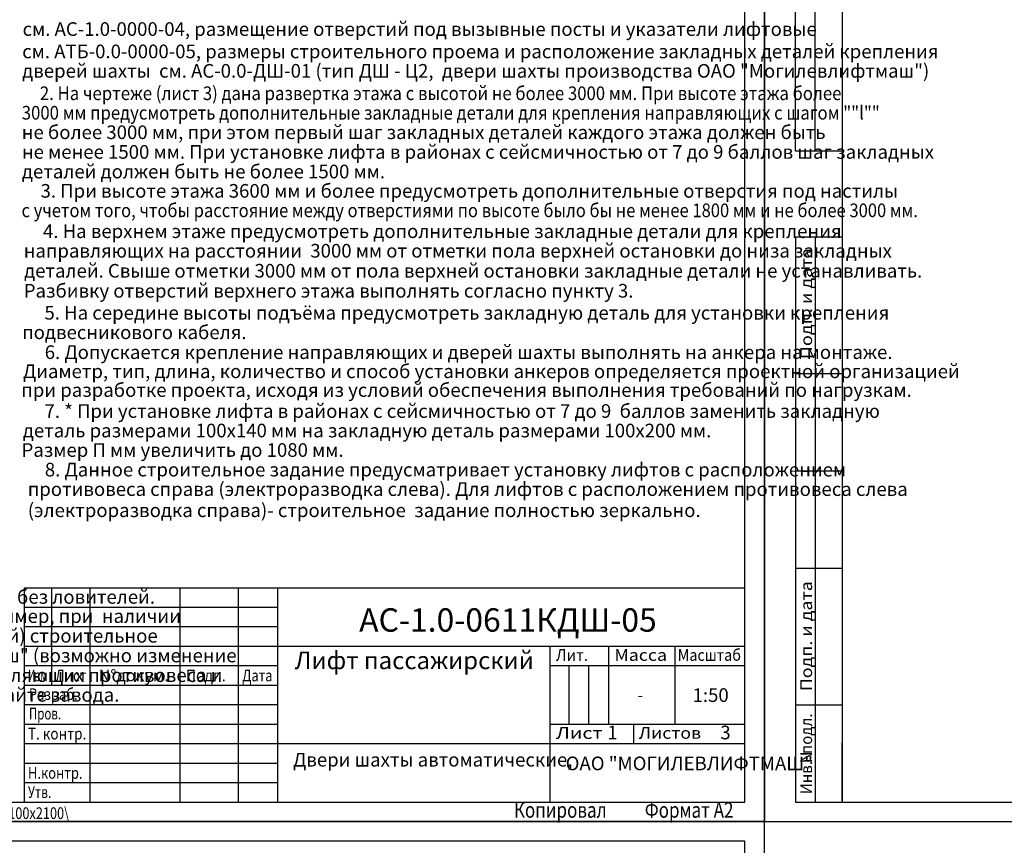
# Model space of a CAD drawing. Extents: x -151319 to -150131, y -83000 to -82160.
# Drawn here: x -150916 to -150663, y -82586 to -82374 of the extents above; entities that cross this region are included whole.
import ezdxf
from ezdxf.enums import TextEntityAlignment as Align

# ---------------------------------------------------------------- set-up
doc = ezdxf.new("R2010")
doc.units = 0
doc.layers.get('0').update_dxf_attribs({"linetype": 'CONTINUOUS'})
doc.styles.add('GOST', font='GOST_A (SAPR LM)_0.ttf')
doc.styles.add('MATER', font='GOST_A (SAPR LM)_0.ttf', dxfattribs={"width": 0.8})
doc.styles.get("Standard").update_dxf_attribs({"font": 'GOST_A (SAPR LM)_1.ttf'})

# ---------------------------------------------------------------- blocks, each defined once
blk = doc.blocks.new('a2_2')
at = {"color": 1, "linetype": 'Continuous'}
for p, q in [((0, 420.14), (0, 0.14)), ((594, 420.14), (0, 420.14)), ((594, 0.14), (594, 420.14)), ((0, 0.14), (594, 0.14))]:
    blk.add_line(p, q, dxfattribs=at)
at = {"linetype": 'Continuous'}
for p, q in [((20, 415.14), (20, 5.14)), ((589, 415.14), (20, 415.14)), ((589, 5.14), (589, 415.14)), ((8, 150.14), (8, 5.14)), ((8, 150.14), (20, 150.14)), ((13, 150.14), (13, 5.14)), ((8, 115.14), (20, 115.14)), ((8, 90.14), (20, 90.14)), ((8, 65.14), (20, 65.14)), ((8, 30.14), (20, 30.14)), ((8, 5.14), (20, 5.14)), ((20, 5.14), (589, 5.14))]:
    blk.add_line(p, q, dxfattribs=at)
at = {"color": 7, "linetype": 'Continuous'}
for p, q in [((8, 172.14), (8, 292.14)), ((13, 172.14), (13, 292.14)), ((20, 172.14), (8, 172.14)), ((20, 60.08), (20, 5.14))]:
    blk.add_line(p, q, dxfattribs=at)
at = {"color": 7}
blk.add_line((20, 5.47), (20, 20.47), dxfattribs=at)
at = {"color": 1, "style": 'GOST'}
for s, width, p, p2 in [('Подп. и дата', 1.460506, (12.25, 118.78), (12.25, 147.28)), ('Подп. и дата', 1.447695, (12.25, 33.59), (12.25, 61.84)), ('Инв.  подл.', 1.290263, (12.25, 7.14), (12.25, 27.89)), ('N', 1.555307, (12.25, 15.14), (12.25, 18.14))]:
    blk.add_text(s, height=3, rotation=90, dxfattribs=dict(at, width=width)).set_placement(p, p2, align=Align.FIT)
at = {"color": 5, "linetype": 'Continuous', "style": 'GOST'}
blk.add_attdef('НОМЕР(ВЕРХНИЙ)', text='', height=6, rotation=180, dxfattribs=at).set_placement((56.98, 411.04), align=Align.CENTER)
blk.add_attdef('НОМЕР(нижний)', text='', height=6, dxfattribs=at).set_placement((524, 9.21), align=Align.CENTER)
at = {"color": 3, "linetype": 'Continuous', "style": 'GOST'}
blk.add_attdef('ЛИСТ', text='', height=3.5, dxfattribs=at).set_placement((584, 7.21), align=Align.CENTER)
at = {"color": 3, "linetype": 'Continuous', "width": 0.8}
blk.add_attdef('FULPATH', (404.02, 1.13), '', height=3, dxfattribs=at)
blk = doc.blocks.new('a2')
at = {"color": 1, "linetype": 'Continuous'}
for p, q in [((594, 0.14), (594, 420.14)), ((469, 55.08), (404, 55.08)), ((469, 50.08), (404, 50.08)), ((469, 45.08), (404, 45.08)), ((543.8, 40.14), (543.8, 25.16)), ((548.85, 40.14), (548.85, 25.16)), ((469, 30.08), (404, 30.08)), ((469, 25.08), (404, 25.08)), ((469, 20.08), (404, 20.08)), ((469, 15.08), (404, 15.08)), ((469, 10.08), (404, 10.08)), ((0, 0.14), (594, 0.14))]:
    blk.add_line(p, q, dxfattribs=at)
at = {"linetype": 'Continuous'}
for p, q in [((589, 5.14), (589, 415.14)), ((404, 60.08), (404, 5.14)), ((20, 5.14), (589, 5.14))]:
    blk.add_line(p, q, dxfattribs=at)
at = {"color": 7, "linetype": 'Continuous'}
for p, q in [((404, 60.08), (589, 60.08)), ((589, 45.08), (469, 45.08)), ((469, 40.08), (404, 40.08)), ((560.41, 25.27), (560.41, 20.24))]:
    blk.add_line(p, q, dxfattribs=at)
at = {"color": 7}
for p, q in [((411, 60.14), (411, 35.14)), ((421, 5.14), (421, 60.14)), ((444, 60.14), (444, 5.14)), ((459, 5.14), (459, 60.14)), ((469, 60.14), (469, 5.14)), ((539, 5.14), (539, 45.14)), ((554, 45.14), (554, 25.14)), ((571, 45.14), (571, 25.14)), ((589, 40.14), (539, 40.14)), ((404, 35.14), (469, 35.14)), ((539, 25.14), (589, 25.14)), ((589, 20.14), (469, 20.14))]:
    blk.add_line(p, q, dxfattribs=at)
at = {"color": 1, "style": 'GOST'}
for s, width, p, p2 in [('Лит.', 1.202524, (540.5, 41.39), (548.75, 41.39)), ('Масса', 1.463982, (555.5, 41.39), (569, 41.39)), ('Масштаб', 1.16595, (571.75, 41.39), (588, 41.39)), ('Изм', 0.914803, (405, 36.14), (410, 36.14)), ('Лист', 1.008255, (412, 36.14), (420, 36.14)), ('N%%dдокум.', 1.43481, (423.16, 36.15), (441.16, 36.15)), ('Подп.', 1.327975, (445.5, 36.14), (455.75, 36.14)), ('Дата', 0.976747, (460, 36.14), (467.75, 36.14)), ('Разраб.', 1.13201, (405.25, 31.35), (417.75, 31.35)), ('Пров.', 1.068858, (405.25, 26.35), (413.5, 26.35)), ('Т. контр.', 1.094202, (404.96, 21.21), (419.97, 21.21)), ('Лист', 1.512382, (540.5, 21.39), (552.5, 21.39)), ('Листов', 1.407671, (561.75, 21.39), (577.75, 21.39)), ('Н.контр.', 1.126234, (405, 11.14), (419, 11.14)), ('Утв.', 0.902991, (405, 6.22), (411, 6.22))]:
    blk.add_text(s, height=3, dxfattribs=dict(at, width=width)).set_placement(p, p2, align=Align.FIT)
at = {"color": 3, "style": 'GOST'}
blk.add_text('ОАО "МОГИЛЕВЛИФТМАШ"', height=3.5, dxfattribs=at).set_placement((543, 13.33))
at = {"color": 1, "linetype": 'Continuous', "width": 0.8}
blk.add_text('Копировал          Формат А2   ', height=4, dxfattribs=at).set_placement((589, 5.14), align=Align.TOP_RIGHT)
at = {"color": 5, "linetype": 'Continuous', "style": 'GOST', "width": 0.9}
blk.add_attdef('НОМЕР(ВЕРХНИЙ)', text='', height=6, rotation=180, dxfattribs=at).set_placement((56.14, 411.25), align=Align.CENTER)
at = {"color": 5, "linetype": 'Continuous'}
blk.add_attdef('НОМЕР(НИЖНИЙ)', text='', height=6, dxfattribs=at).set_placement((528.19, 48.87), align=Align.CENTER)
at = {"color": 5, "linetype": 'Continuous', "style": 'GOST', "width": 0.85}
for tag, p, height in [('НАЗВАНИЕ1', (470.57, 37.06), 6), ('НАЗВАНИЕ2', (470.57, 29.85), 6), ('ОТДЕЛ', (556.09, 6.6), 4)]:
    blk.add_attdef(tag, p, '', height=height, dxfattribs=at)
at = {"color": 3, "linetype": 'Continuous', "style": 'GOST'}
for tag, width, p, p2 in [('РАЗРАБОТАЛ', 0.819856, (421.65, 30.87), (442.97, 30.87)), ('ПРОВЕРИЛ', 1.107338, (421.9, 25.81), (443.21, 25.81)), ('Т контроль', 0.932733, (421.9, 21.48), (443.21, 21.48)), ('Э. метр', 1.366116, (421.41, 16.09), (442.73, 16.09)), ('НКОНТРОЛ', 1.093142, (421.78, 10.92), (443.1, 10.92)), ('УТВЕРДИЛ', 1.093142, (421.17, 6.01), (442.48, 6.01))]:
    blk.add_attdef(tag, text='', height=3.5, dxfattribs=dict(at, width=width)).set_placement(p, p2, align=Align.FIT)
at = {"color": 3, "linetype": 'Continuous', "style": 'GOST', "width": 0.85}
blk.add_attdef('МАССА', text='', height=3.5, dxfattribs=at).set_placement((562.19, 30.91), align=Align.CENTER)
at = {"color": 3, "linetype": 'Continuous', "style": 'GOST'}
blk.add_attdef('МАСШТАБ', text='', height=3.5, dxfattribs=at).set_placement((580.21, 30.84), align=Align.CENTER)
for tag, p in [('ЛИСТ', (553.69, 21.25)), ('ЛИСТОВ', (582.69, 21.26))]:
    blk.add_attdef(tag, p, '', height=3.5, dxfattribs=at)
at = {"color": 3, "style": 'MATER', "width": 0.5}
for tag, p in [('МАТЕРИАЛ', (469.99, 12.46)), ('ГОСТ(ВЕРХНИЙ)', (484.56, 13.69)), ('ГОСТ(НИЖНИЙ)', (484.56, 9.53))]:
    blk.add_attdef(tag, p, '', height=3, dxfattribs=at)
at = {"color": 3, "linetype": 'Continuous', "width": 0.8}
blk.add_attdef('FULPATH', text='', height=3, dxfattribs=at).set_placement((415.56, 0.81), align=Align.RIGHT)

msp = doc.modelspace()

# ---------------------------------------------------------------- block references
ref = msp.add_blockref('a2', (-151318.5603654, -82580.0000002))
ref.add_attrib('НОМЕР(НИЖНИЙ)', 'АС-1.0-0611КДШ-05', dxfattribs={"color": 3, "linetype": 'Continuous', "height": 6}).set_placement((-150790.370366, -82531.1314795), align=Align.CENTER)
ref.add_attrib('МАССА', '-', dxfattribs={"color": 3, "linetype": 'Continuous', "height": 3.5, "style": 'GOST', "width": 0.85}).set_placement((-150756.373551, -82549.0928666), align=Align.CENTER)
ref.add_attrib('МАСШТАБ', '1:50', dxfattribs={"color": 3, "linetype": 'Continuous', "height": 3.5, "style": 'GOST'}).set_placement((-150738.3548507, -82549.1571334), align=Align.CENTER)
ref.add_attrib('ЛИСТОВ', '3', (-150735.867902, -82558.7401869), dxfattribs={"color": 3, "linetype": 'Continuous', "height": 3.5, "style": 'GOST'})
ref.add_attrib('ЛИСТ', '1', (-150764.8674101, -82558.7456183), dxfattribs={"color": 3, "linetype": 'Continuous', "height": 3.5, "style": 'GOST'})
ref.add_attrib('FULPATH', 'g:\\BorisenkoOP\\АТ на серию К без закладных ДШ\\АТ г.п. 630кг без закладных под ДШ\\АТ г.п. 630 кг без закладных под ДШ  кабина 1100х2100\\', dxfattribs={"color": 3, "linetype": 'Continuous', "height": 3, "width": 0.8}).set_placement((-150902.9977231, -82579.1875744), align=Align.RIGHT)
for p in [(-150724.5603654, -82580.0000002), (-151318.5603654, -83000.0000002)]:
    msp.add_blockref('a2_2', p)

# ---------------------------------------------------------------- texts
at = {"color": 3, "linetype": 'Continuous', "style": 'GOST'}
for s, p in [('см. АC-1.0-0000-04, размещение отверстий под вызывные посты и указатели лифтовые  ', (-150914.9468908, -82378.2775681)), ('см. АТБ-0.0-0000-05, размеры строительного проема и расположение закладных деталей крепления ', (-150915.0452034, -82384.0141824))]:
    msp.add_text(s, height=3.5, dxfattribs=at).set_placement(p)
at = {"color": 3}
for s, p in [('дверей шахты  см. АС-0.0-ДШ-01 (тип ДШ - Ц2,  двери шахты производства ОАО "Могилевлифтмаш")', (-150915.0501797, -82388.9992813)), ('не более 3000 мм, при этом первый шаг закладных деталей каждого этажа должен быть', (-150915.1558467, -82404.7510665, 387.8160793)), ('не менее 1500 мм. При установке лифта в районах с сейсмичностью от 7 до 9 баллов шаг закладных ', (-150915.1131377, -82409.7927465, 387.8160793)), ('деталей должен быть не более 1500 мм.', (-150915.1131377, -82414.8298265, 387.8160793)), ('3. При высоте этажа 3600 мм и более предусмотреть дополнительные отверстия под настилы ', (-150910.3368515, -82419.7881465, 387.8160793)), ('4. На верхнем этаже предусмотреть дополнительные закладные детали для крепления', (-150909.7175593, -82430.1391459, 387.8160793)), ('направляющих на расстоянии  3000 мм от отметки пола верхней остановки до низа закладных', (-150914.6475669, -82435.1565946, 387.8160793)), ('деталей. Свыше отметки 3000 мм от пола верхней остановки закладные детали не устанавливать.', (-150914.5588068, -82440.2897346, 387.8160793)), ('Разбивку отверстий верхнего этажа выполнять согласно пункту 3.', (-150914.6475669, -82445.4228747, 387.8160793)), ('5. На середине высоты подъёма предусмотреть закладную деталь для установки крепления', (-150909.3356197, -82451.067823, 2127.6235048)), ('подвесникового кабеля.', (-150915.0546858, -82456.0769692, 2127.6235048)), ('6. Допускается крепление направляющих и дверей шахты выполнять на анкера на монтаже.', (-150909.2649308, -82461.169466, 2127.6235048)), ('Диаметр, тип, длина, количество и способ установки анкеров определяется проектной организацией  ', (-150914.8529777, -82466.0781537, 2127.6235048)), (' при разработке проекта, исходя из условий обеспечения выполнения требований по нагрузкам.', (-150916.3430062, -82470.8825158, 2127.6235048)), ('7. * При установке лифта в районах с сейсмичностью от 7 до 9  баллов заменить закладную ', (-150909.3182826, -82476.2746914)), ('деталь размерами 100х140 мм на закладную деталь размерами 100х200 мм.', (-150914.882667, -82481.2746914)), (' Размер П мм увеличить до 1080 мм.', (-150916.282667, -82486.2746914)), ('8. Данное строительное задание предусматривает установку лифтов с расположением ', (-150909.2370116, -82491.3046264)), ('противовеса справа (электроразводка слева). Для лифтов с расположением противовеса слева  ', (-150913.6170116, -82496.3046264)), ('(электроразводка справа)- строительное  задание полностью зеркально.', (-150913.6170116, -82501.7290131)), ('9. Строительное задание предназначено для лифтов с противовесами без ловителей.', (-151083.5606816, -82523.951939, 193.5047105)), ('В случае необходимости применения противовеса с ловителями (например, при  наличии', (-151087.1006234, -82528.8814894, 193.5047105)), ('под приямком лифта пространства  (помещения), доступного для людей) строительное', (-151087.1006234, -82533.9314894, 193.5047105)), ('задание необходимо запросить (согласовать) на ОАО "Могилевлифтмаш" (возможно изменение', (-151087.1006234, -82538.9814894, 193.5047105)), ('размеров шахты, увеличиваются нагрузки на детали крепления направляющих противовеса и', (-151087.1006234, -82544.0314894, 193.5047105)), ('пол приямка и т.д.). Контактные данные размещены на официальном сайте завода.', (-151087.1006234, -82549.0814894, 193.5047105))]:
    msp.add_text(s, height=3.5, dxfattribs=at).set_placement(p)
for s, width, p in [('2. На чертеже (лист 3) дана развертка этажа с высотой не более 3000 мм. При высоте этажа более ', 0.9, (-150910.5162925, -82394.7510665, 387.8160793)), ('3000 мм предусмотреть дополнительные закладные детали для крепления направляющих с шагом ""l"" ', 0.9, (-150915.1558467, -82399.7510665, 387.8160793)), ('с учетом того, чтобы расстояние между отверстиями по высоте было бы не менее 1800 мм и не более 3000 мм.', 0.89, (-150915.2159376, -82424.7881465, 387.8160793))]:
    msp.add_text(s, height=3.5, dxfattribs=dict(at, width=width)).set_placement(p)
at = {"color": 3, "style": 'GOST'}
for s, height, p in [('Лифт пассажирский', 4.5, (-150845.110658, -82540.7445039)), ('Двери шахты автоматические,', 3.5, (-150845.5293099, -82565.7230083))]:
    msp.add_text(s, height=height, dxfattribs=at).set_placement(p)

doc.saveas('drawing.dxf')
